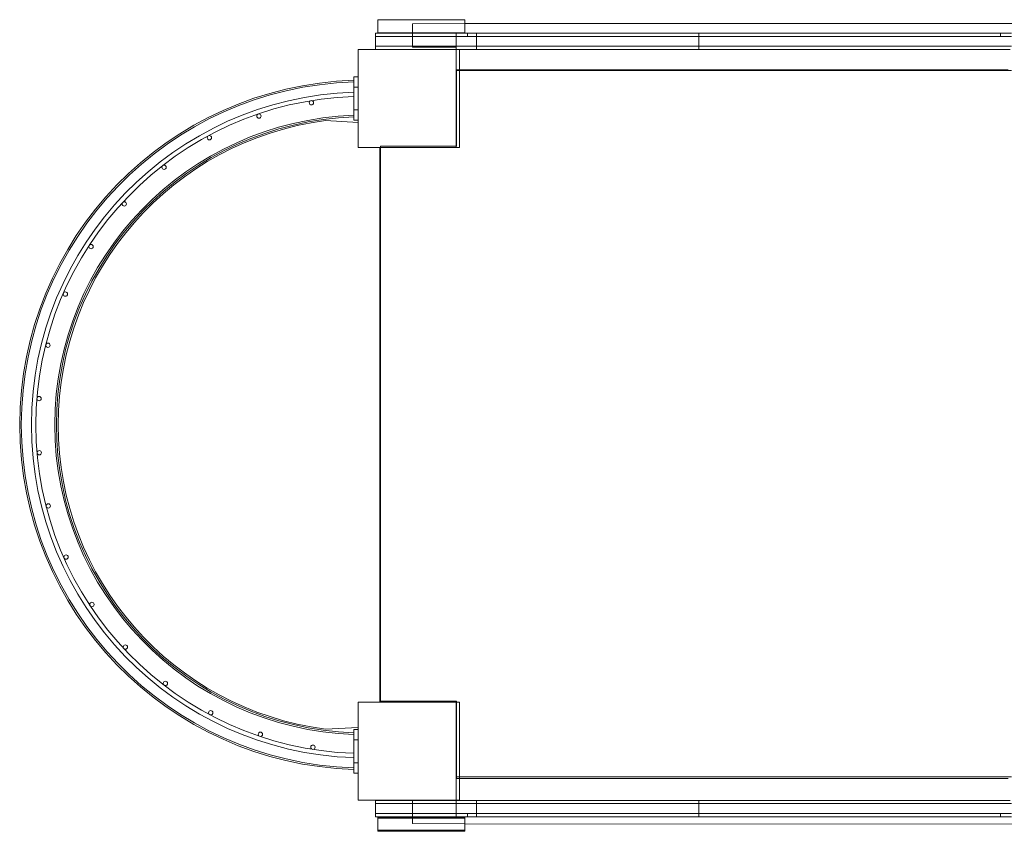
# Model space of a CAD drawing. Units: millimetres. Extents: x -6248 to 935, y -5399 to 954.
# Drawn here: x -4744 to -3840, y -3268 to -2522 of the extents above; entities that cross this region are included whole.
import ezdxf

# ---------------------------------------------------------------- set-up
doc = ezdxf.new("R2010")
doc.units = ezdxf.units.MM

# ---------------------------------------------------------------- blocks, each defined once
blk = doc.blocks.new('A$C3A1E388C')
at = {"color": 0, "linetype": 'Continuous', "lineweight": 0}
for p, q in [((4329.31, -18912.06), (4249.31, -18912.06)), ((4249.31, -18912.06), (4249.31, -18924.06)), ((4329.31, -18915.73), (4281.19, -18915.75)), ((4281.19, -18915.75), (4281.2, -18924.06)), ((4329.31, -18912.06), (4329.31, -18924.06)), ((4871.21, -18915.42), (4329.31, -18915.73)), ((4247.06, -18924.38), (4247.06, -18927.38)), ((4261.7, -18924.38), (4247.06, -18924.38)), ((4329.31, -18924.06), (4249.31, -18924.06)), ((4491.23, -18924.38), (4261.7, -18924.38)), ((4281.2, -18924.06), (4281.2, -18924.38)), ((4281.2, -18924.38), (4281.21, -18937.25)), ((4321.21, -18924.38), (4321.21, -18927.38)), ((4331.67, -18927.38), (4331.67, -18924.38)), ((4339.86, -18924.38), (4339.86, -18927.38)), ((4519.51, -18924.38), (4491.23, -18924.38)), ((4831.21, -18924.38), (4519.51, -18924.38)), ((4544.1, -18927.38), (4544.1, -18924.38)), ((4821.02, -18927.38), (4821.02, -18924.38)), ((4247.06, -18927.38), (4261.7, -18927.38)), ((4247.06, -18927.38), (4247.06, -18936.38)), ((4261.7, -18927.38), (4247.06, -18927.38)), ((4261.7, -18927.38), (4491.23, -18927.38)), ((4491.23, -18927.38), (4261.7, -18927.38)), ((4321.21, -18927.38), (4321.21, -18936.38)), ((4339.86, -18927.38), (4339.86, -18930.38)), ((4339.86, -18930.38), (4339.86, -18931.38)), ((4339.86, -18931.38), (4339.86, -18936.38)), ((4491.23, -18927.38), (4519.51, -18927.38)), ((4519.51, -18927.38), (4491.23, -18927.38)), ((4519.51, -18927.38), (4831.21, -18927.38)), ((4831.21, -18927.38), (4519.51, -18927.38)), ((4544.1, -18936.38), (4544.1, -18927.38)), ((4231.21, -18939.45), (4231.21, -19029.45)), ((4231.21, -18939.45), (4231.22, -18939.45)), ((4231.21, -19029.45), (4231.21, -18939.45)), ((4231.22, -18939.45), (4231.22, -19029.45)), ((4324.4, -18939.45), (4231.22, -18939.45)), ((4247.06, -18936.38), (4261.7, -18936.38)), ((4247.06, -18936.38), (4247.06, -18939.38)), ((4261.7, -18936.38), (4247.06, -18936.38)), ((4247.06, -18939.38), (4261.7, -18939.38)), ((4491.23, -18936.38), (4261.7, -18936.38)), ((4491.23, -18936.38), (4261.7, -18936.38)), ((4491.23, -18939.38), (4261.7, -18939.38)), ((4281.21, -18937.25), (4321.21, -18937.25)), ((4321.21, -18936.38), (4321.21, -18939.38)), ((4321.21, -18939.38), (4321.21, -18939.45)), ((4321.21, -18939.45), (4321.21, -19029.45)), ((4324.39, -19029.45), (4324.39, -18939.45)), ((4324.4, -19029.45), (4324.4, -18939.45)), ((4339.86, -18936.38), (4339.86, -18939.38)), ((4519.51, -18936.38), (4491.23, -18936.38)), ((4519.51, -18936.38), (4491.23, -18936.38)), ((4519.51, -18939.38), (4491.23, -18939.38)), ((4831.21, -18936.38), (4519.51, -18936.38)), ((4831.21, -18936.38), (4519.51, -18936.38)), ((4830.03, -18939.38), (4519.51, -18939.38)), ((4544.1, -18939.38), (4544.1, -18936.38)), ((4321.21, -18958.75), (4831.21, -18958.75)), ((4321.65, -19028.35), (4321.65, -18958.28)), ((4324.4, -18958.28), (4321.65, -18958.28)), ((4828.21, -18958.28), (4324.4, -18958.28)), ((4227.21, -18964.45), (4227.21, -19004.45)), ((4231.21, -18964.45), (4227.21, -18964.45)), ((4227.21, -18973.95), (4231.21, -18973.95)), ((4227.21, -18994.95), (4231.21, -18994.95)), ((4231.21, -19006.45), (4201.21, -19004.82)), ((4227.21, -19004.45), (4231.21, -19004.45)), ((4231.21, -19029.45), (4231.22, -19029.45)), ((4231.22, -19029.45), (4324.4, -19029.45)), ((4251.21, -19539.45), (4251.21, -19029.45)), ((4251.65, -19029.45), (4251.65, -19028.35)), ((4251.65, -19028.35), (4321.65, -19028.35)), ((4251.65, -19538.35), (4251.65, -19029.45)), ((4231.21, -19539.45), (4231.21, -19629.45)), ((4231.21, -19539.45), (4231.22, -19539.45)), ((4231.21, -19629.45), (4231.21, -19539.45)), ((4231.22, -19539.45), (4231.22, -19629.45)), ((4324.4, -19539.45), (4231.22, -19539.45)), ((4321.65, -19538.35), (4251.65, -19538.35)), ((4321.21, -19539.45), (4321.21, -19629.45)), ((4321.65, -19539.45), (4321.65, -19538.35)), ((4321.65, -19609.57), (4321.65, -19539.45)), ((4324.39, -19629.45), (4324.39, -19539.45)), ((4324.4, -19629.45), (4324.4, -19539.45)), ((4201.21, -19564.09), (4231.21, -19562.45)), ((4231.21, -19564.45), (4227.21, -19564.45)), ((4227.21, -19564.45), (4227.21, -19604.45)), ((4231.21, -19573.95), (4227.21, -19573.95)), ((4231.21, -19594.95), (4227.21, -19594.95)), ((4227.21, -19604.45), (4231.21, -19604.45)), ((4321.21, -19607.95), (4831.21, -19607.95)), ((4321.65, -19609.57), (4324.4, -19609.57)), ((4324.4, -19609.57), (4828.21, -19609.57)), ((4231.21, -19629.45), (4231.22, -19629.45)), ((4231.22, -19629.45), (4324.4, -19629.45)), ((4247.06, -19629.57), (4247.06, -19632.57)), ((4261.7, -19629.57), (4247.06, -19629.57)), ((4491.23, -19629.57), (4261.7, -19629.57)), ((4281.19, -19644.57), (4281.21, -19629.57)), ((4281.21, -19629.57), (4281.21, -19629.45)), ((4321.21, -19632.57), (4321.21, -19629.57)), ((4339.86, -19632.57), (4339.86, -19629.57)), ((4519.51, -19629.57), (4491.23, -19629.57)), ((4830.06, -19629.57), (4519.51, -19629.57)), ((4544.1, -19629.57), (4544.1, -19632.57)), ((4247.06, -19632.57), (4247.06, -19641.57)), ((4261.7, -19632.57), (4247.06, -19632.57)), ((4247.06, -19632.57), (4261.7, -19632.57)), ((4491.23, -19632.57), (4261.7, -19632.57)), ((4491.23, -19632.57), (4261.7, -19632.57)), ((4321.21, -19641.57), (4321.21, -19632.57)), ((4339.86, -19637.57), (4339.86, -19632.57)), ((4339.86, -19638.57), (4339.86, -19637.57)), ((4339.86, -19641.57), (4339.86, -19638.57)), ((4519.51, -19632.57), (4491.23, -19632.57)), ((4519.51, -19632.57), (4491.23, -19632.57)), ((4831.21, -19632.57), (4519.51, -19632.57)), ((4831.21, -19632.57), (4519.51, -19632.57)), ((4544.1, -19632.57), (4544.1, -19641.57)), ((4247.06, -19641.57), (4247.06, -19644.57)), ((4261.7, -19641.57), (4247.06, -19641.57)), ((4247.06, -19641.57), (4261.7, -19641.57)), ((4247.06, -19644.57), (4261.7, -19644.57)), ((4329.31, -19644.89), (4249.31, -19644.89)), ((4249.31, -19644.89), (4249.31, -19646)), ((4329.31, -19646), (4249.31, -19646)), ((4249.31, -19646), (4249.31, -19658)), ((4261.7, -19641.57), (4491.23, -19641.57)), ((4491.23, -19641.57), (4261.7, -19641.57)), ((4491.23, -19644.57), (4261.7, -19644.57)), ((4281.19, -19644.89), (4281.19, -19644.57)), ((4281.19, -19650.95), (4281.19, -19644.89)), ((4321.21, -19644.57), (4321.21, -19641.57)), ((4329.31, -19644.89), (4329.31, -19646)), ((4329.31, -19646), (4329.31, -19658)), ((4331.67, -19641.57), (4331.67, -19644.57)), ((4339.86, -19644.57), (4339.86, -19641.57)), ((4491.23, -19641.57), (4519.51, -19641.57)), ((4519.51, -19641.57), (4491.23, -19641.57)), ((4519.51, -19644.57), (4491.23, -19644.57)), ((4519.51, -19641.57), (4831.21, -19641.57)), ((4831.21, -19641.57), (4519.51, -19641.57)), ((4831.21, -19644.57), (4519.51, -19644.57)), ((4544.1, -19641.57), (4544.1, -19644.57)), ((4821.02, -19641.57), (4821.02, -19644.57)), ((4329.31, -19656.89), (4249.31, -19656.89)), ((4329.31, -19658), (4249.31, -19658)), ((4329.31, -19650.98), (4281.19, -19650.95)), ((4871.21, -19651.29), (4329.31, -19650.98))]:
    blk.add_line(p, q, dxfattribs=at)
for centre in [(4188.27, -18988.47), (4140.09, -19000.61), (4094.57, -19020.53), (4052.97, -19047.7), (4016.42, -19081.35), (3985.92, -19120.58), (3962.32, -19164.3), (3946.26, -19211.32), (3938.18, -19260.34), (3938.3, -19310.03), (3946.62, -19359.01), (3962.91, -19405.95), (3986.73, -19449.55), (4017.41, -19488.63), (4054.13, -19522.11), (4095.86, -19549.07), (4141.47, -19568.77), (4189.71, -19580.67)]:
    blk.add_circle(centre, 2, dxfattribs=at)
for centre, radius, start, end in [((4237.21, -19284.45), 316.85, 91.80859, 268.19141), ((4237.21, -19284.45), 315.35, 91.8172, 268.1828), ((4237.21, -19284.45), 306, 91.87274, 268.12726), ((4237.21, -19284.45), 302, 91.89756, 268.10244), ((4237.21, -19284.45), 284.65, 92.01326, 267.98674), ((4237.21, -19284.45), 283.15, 92.02393, 267.97607), ((4237.66, -19284.45), 282, 97.42695, 262.57305)]:
    blk.add_arc(centre, radius, start, end, dxfattribs=at)

msp = doc.modelspace()

# ---------------------------------------------------------------- block references
msp.add_blockref('A$C3A1E388C', (-8664.75, 16390.39))

doc.saveas('drawing.dxf')
